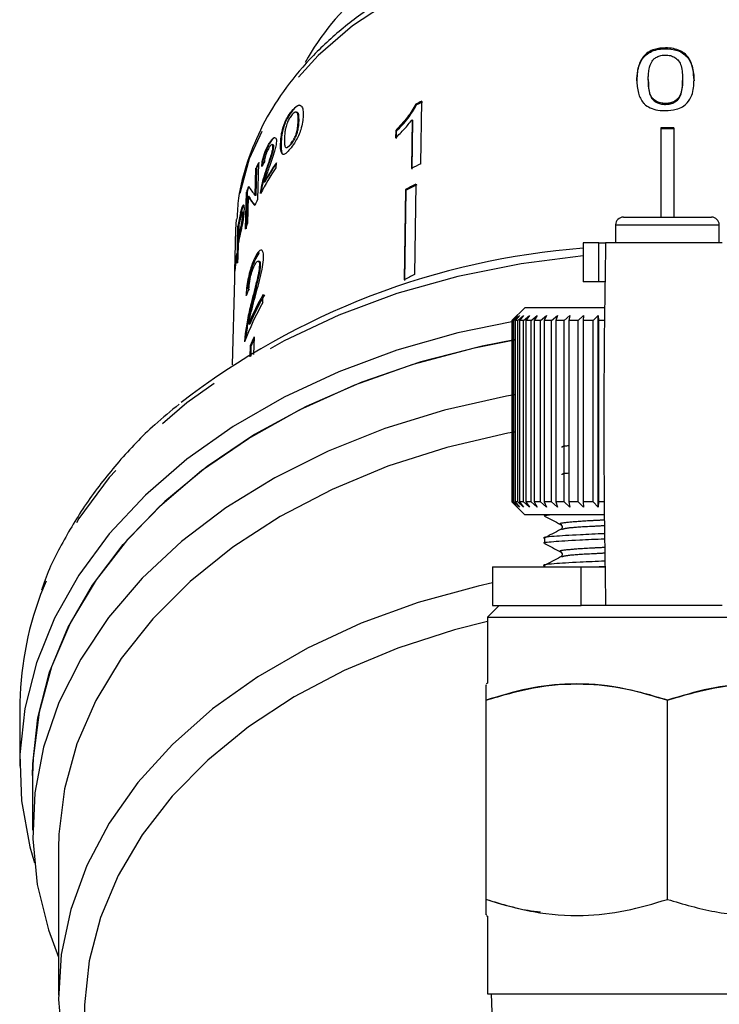
# Model space of a CAD drawing. Extents: x 6 to 411, y 77 to 276.
# Drawn here: x 171 to 184, y 220 to 239 of the extents above; entities that cross this region are included whole.
import ezdxf

# ---------------------------------------------------------------- set-up
doc = ezdxf.new("R2010")
doc.units = 0
doc.linetypes.add('PHANTOM', pattern=[12.7, 6.35, -1.27, 1.27, -1.27, 1.27, -1.27])
doc.layers.get('0').update_dxf_attribs({"linetype": 'CONTINUOUS'})

msp = doc.modelspace()

# ---------------------------------------------------------------- linework, layer by layer
at = {"color": 7, "linetype": 'CONTINUOUS'}
for p, q in [((183.288, 238.278), (183.288, 238.261)), ((182.957, 237.667), (182.957, 237.649)), ((183.619, 237.669), (183.619, 237.651)), ((183.84, 237.661), (183.84, 237.643)), ((178.569, 236.041), (178.586, 237.248)), ((176.084, 237.058), (176.075, 237.056)), ((178.469, 237.19), (178.484, 237.176)), ((183.288, 237.205), (183.288, 237.187)), ((176.158, 237.039), (176.148, 237.037)), ((178.401, 236.891), (178.387, 235.951)), ((178.401, 236.891), (178.416, 236.877)), ((178.402, 235.936), (178.416, 236.877)), ((178.082, 236.685), (178.08, 236.542)), ((178.082, 236.685), (178.097, 236.671)), ((183.201, 236.734), (183.201, 234.997)), ((183.451, 236.734), (183.451, 234.997)), ((178.095, 236.528), (178.097, 236.671)), ((175.647, 236.433), (175.638, 236.431)), ((175.701, 236.413), (175.691, 236.411)), ((175.724, 236.37), (175.714, 236.368)), ((175.871, 236.432), (175.861, 236.429)), ((175.98, 236.355), (175.99, 236.357)), ((176.062, 236.419), (176.053, 236.416)), ((175.371, 235.429), (175.386, 235.954)), ((175.396, 235.956), (175.381, 235.431)), ((175.396, 235.956), (175.386, 235.954)), ((175.437, 236.061), (175.416, 235.349)), ((175.592, 235.916), (175.582, 235.914)), ((175.774, 236.056), (175.771, 235.965)), ((175.492, 235.543), (175.483, 235.541)), ((175.556, 235.688), (175.547, 235.686)), ((178.27, 235.544), (178.245, 233.801)), ((178.27, 235.544), (178.285, 235.53)), ((178.473, 235.648), (178.447, 233.905)), ((175.184, 234.781), (175.204, 235.493)), ((175.213, 235.495), (175.194, 234.783)), ((175.213, 235.495), (175.204, 235.493)), ((175.235, 235.41), (175.22, 234.885)), ((175.244, 235.412), (175.235, 235.41)), ((175.381, 235.431), (175.371, 235.429)), ((178.259, 233.787), (178.285, 235.53)), ((175.125, 235.192), (175.116, 235.19)), ((175.003, 234.963), (174.993, 234.772)), ((175.128, 235.111), (175.118, 235.109)), ((175.136, 235.052), (175.126, 235.05)), ((182.476, 235.012), (184.176, 235.012)), ((174.993, 234.772), (174.974, 233.967)), ((175.02, 234.124), (175.038, 234.835)), ((175.048, 234.837), (175.029, 234.126)), ((175.048, 234.837), (175.038, 234.835)), ((175.054, 234.853), (175.048, 234.597)), ((182.326, 234.862), (182.326, 234.522)), ((184.326, 234.522), (184.326, 234.862)), ((175.057, 234.6), (175.048, 234.597)), ((175.093, 234.767), (175.083, 234.765)), ((175.045, 234.515), (175.038, 234.223)), ((181.701, 234.512), (181.701, 233.762)), ((182.003, 234.512), (181.701, 234.512)), ((182.003, 234.512), (182.134, 234.512)), ((184.384, 234.512), (182.134, 234.512)), ((182.326, 234.522), (182.326, 234.514)), ((184.326, 234.514), (184.326, 234.522)), ((175.011, 234.307), (175.008, 234.225)), ((175.357, 234.211), (175.381, 234.206)), ((175.381, 234.206), (175.455, 234.329)), ((174.98, 233.971), (174.982, 234.053)), ((174.988, 234.054), (174.982, 234.053)), ((175.454, 234.157), (175.43, 234.162)), ((175.452, 234.081), (175.476, 234.075)), ((174.974, 233.967), (174.97, 233.818)), ((174.97, 233.818), (174.929, 232.158)), ((182.003, 233.762), (181.701, 233.762)), ((182.117, 233.762), (182.003, 233.762)), ((175.52, 233.362), (175.524, 233.518)), ((175.292, 233.344), (175.316, 233.339)), ((180.576, 233.262), (180.326, 233.012)), ((180.582, 233.262), (180.576, 233.262)), ((182.113, 233.262), (180.582, 233.262)), ((180.329, 233.012), (180.432, 233.112)), ((180.432, 233.112), (180.337, 233.012)), ((180.364, 233.012), (180.472, 233.112)), ((180.472, 233.112), (180.385, 233.012)), ((180.438, 233.012), (180.55, 233.112)), ((180.55, 233.112), (180.471, 233.012)), ((180.549, 233.012), (180.663, 233.112)), ((180.663, 233.112), (180.595, 233.012)), ((180.697, 233.012), (180.812, 233.112)), ((180.812, 233.112), (180.754, 233.012)), ((180.879, 233.012), (180.993, 233.112)), ((180.993, 233.112), (180.947, 233.012)), ((181.092, 233.012), (181.204, 233.112)), ((181.204, 233.112), (181.17, 233.012)), ((181.335, 233.012), (181.443, 233.112)), ((181.443, 233.112), (181.422, 233.012)), ((181.604, 233.012), (181.707, 233.112)), ((181.707, 233.112), (181.699, 233.012)), ((181.895, 233.012), (181.992, 233.112)), ((181.992, 233.112), (181.997, 233.012)), ((181.992, 229.412), (181.992, 233.112)), ((175.246, 232.952), (175.269, 232.946)), ((180.326, 233.012), (180.326, 229.512)), ((180.329, 233.012), (180.326, 233.012)), ((180.329, 229.512), (180.329, 233.012)), ((180.364, 233.012), (180.337, 233.012)), ((180.337, 233.012), (180.337, 229.512)), ((180.364, 229.512), (180.364, 233.012)), ((180.438, 233.012), (180.385, 233.012)), ((180.385, 233.012), (180.385, 229.512)), ((180.438, 229.512), (180.438, 233.012)), ((180.549, 233.012), (180.471, 233.012)), ((180.471, 233.012), (180.471, 229.512)), ((180.549, 229.512), (180.549, 233.012)), ((180.697, 233.012), (180.595, 233.012)), ((180.595, 233.012), (180.595, 229.512)), ((180.697, 229.512), (180.697, 233.012)), ((180.879, 233.012), (180.754, 233.012)), ((180.754, 233.012), (180.754, 229.512)), ((180.879, 229.512), (180.879, 233.012)), ((181.092, 233.012), (180.947, 233.012)), ((180.947, 233.012), (180.947, 229.512)), ((181.092, 229.512), (181.092, 233.012)), ((181.335, 233.012), (181.17, 233.012)), ((181.17, 233.012), (181.17, 229.512)), ((181.335, 229.512), (181.335, 233.012)), ((181.604, 233.012), (181.422, 233.012)), ((181.422, 233.012), (181.422, 229.512)), ((181.604, 229.512), (181.604, 233.012)), ((181.895, 233.012), (181.699, 233.012)), ((181.699, 233.012), (181.699, 229.512)), ((181.895, 229.512), (181.895, 233.012)), ((182.112, 233.012), (181.997, 233.012)), ((181.997, 233.012), (181.997, 229.512)), ((175.175, 232.725), (175.199, 232.72)), ((175.193, 232.659), (175.199, 232.72)), ((175.348, 232.7), (175.34, 232.356)), ((175.271, 232.532), (175.266, 232.311)), ((175.271, 232.532), (175.295, 232.526)), ((175.29, 232.326), (175.295, 232.526)), ((180.326, 229.512), (180.576, 229.262)), ((180.329, 229.512), (180.326, 229.512)), ((180.432, 229.412), (180.329, 229.512)), ((180.337, 229.512), (180.432, 229.412)), ((180.364, 229.512), (180.337, 229.512)), ((180.472, 229.412), (180.364, 229.512)), ((180.438, 229.512), (180.385, 229.512)), ((180.385, 229.512), (180.472, 229.412)), ((180.55, 229.412), (180.438, 229.512)), ((180.471, 229.512), (180.55, 229.412)), ((180.549, 229.512), (180.471, 229.512)), ((180.663, 229.412), (180.549, 229.512)), ((180.595, 229.512), (180.663, 229.412)), ((180.697, 229.512), (180.595, 229.512)), ((180.812, 229.412), (180.697, 229.512)), ((180.754, 229.512), (180.812, 229.412)), ((180.879, 229.512), (180.754, 229.512)), ((180.993, 229.412), (180.879, 229.512)), ((180.947, 229.512), (180.993, 229.412)), ((181.092, 229.512), (180.947, 229.512)), ((181.204, 229.412), (181.092, 229.512)), ((181.17, 229.512), (181.204, 229.412)), ((181.335, 229.512), (181.17, 229.512)), ((181.443, 229.412), (181.335, 229.512)), ((181.422, 229.512), (181.443, 229.412)), ((181.604, 229.512), (181.422, 229.512)), ((181.707, 229.412), (181.604, 229.512)), ((181.699, 229.512), (181.707, 229.412)), ((181.895, 229.512), (181.699, 229.512)), ((181.992, 229.412), (181.895, 229.512)), ((181.997, 229.512), (181.992, 229.412)), ((182.109, 229.512), (181.997, 229.512)), ((180.582, 229.262), (180.576, 229.262)), ((182.11, 229.262), (180.582, 229.262)), ((180.951, 229.262), (180.951, 229.244)), ((180.951, 228.812), (180.951, 228.715)), ((179.951, 228.262), (179.951, 227.512)), ((179.951, 228.262), (181.664, 228.262)), ((180.951, 228.283), (180.951, 228.262)), ((181.664, 228.262), (182.117, 228.262)), ((181.896, 228.262), (182.118, 228.272)), ((180.076, 227.512), (179.851, 227.287)), ((179.951, 227.512), (181.664, 227.512)), ((182.134, 227.512), (181.664, 227.512)), ((184.384, 227.512), (182.134, 227.512)), ((179.851, 227.287), (179.851, 226.012)), ((179.851, 227.287), (186.801, 227.287)), ((179.851, 226.012), (179.826, 225.998)), ((179.826, 221.839), (179.826, 225.685)), ((183.326, 221.839), (183.326, 225.685)), ((170.826, 225.501), (170.826, 224.41)), ((171.076, 224.233), (171.076, 223.172)), ((171.576, 222.819), (171.576, 219.991)), ((179.826, 221.527), (179.851, 221.512)), ((179.851, 221.512), (179.851, 220.012)), ((179.851, 220.012), (186.801, 220.012)), ((179.925, 220.012), (179.942, 219.48))]:
    msp.add_line(p, q, dxfattribs=at)
at = {"color": 8, "linetype": 'PHANTOM'}
for p, q in [((176.21, 236.862), (176.2, 236.86)), ((175.099, 235.094), (175.09, 235.092)), ((182.326, 234.862), (184.326, 234.862)), ((182.003, 233.762), (182.003, 234.512)), ((182.326, 234.522), (184.326, 234.522)), ((181.664, 227.512), (181.664, 228.262))]:
    msp.add_line(p, q, dxfattribs=at)
at = {"color": 8, "linetype": 'PHANTOM', "flags": 128}
for points in [[(191.659, 234.772), (191.594, 235.408), (191.398, 236.135), (191.075, 236.839), (190.629, 237.508), (190.069, 238.133), (189.401, 238.703), (188.638, 239.21), (187.792, 239.645), (186.875, 240.001), (185.902, 240.274), (184.888, 240.458), (183.849, 240.551), (182.803, 240.551), (181.765, 240.458), (180.751, 240.274), (179.778, 240.001), (178.861, 239.645), (178.014, 239.21), (177.251, 238.703), (176.584, 238.133), (176.023, 237.508), (175.577, 236.839), (175.254, 236.135), (175.058, 235.408), (175.003, 234.963)], [(181.701, 234.265), (180.501, 234.111), (179.283, 233.865), (178.107, 233.533), (176.985, 233.118), (175.928, 232.625), (174.946, 232.059), (174.051, 231.426), (173.251, 230.732), (172.554, 229.985), (171.968, 229.191), (171.498, 228.36), (171.228, 227.724)]]:
    msp.add_lwpolyline(points, dxfattribs=at)
at = {"color": 7, "linetype": 'CONTINUOUS', "flags": 128}
for points in [[(180.326, 232.99), (179.283, 232.774), (178.107, 232.442), (176.985, 232.027), (175.928, 231.534), (174.946, 230.968), (174.051, 230.335), (173.251, 229.641), (172.554, 228.894), (171.968, 228.1), (171.498, 227.269), (171.15, 226.408), (170.926, 225.527), (170.83, 224.634), (170.862, 223.739), (171.022, 222.851), (171.109, 222.541)], [(180.376, 232.64), (179.751, 232.518), (178.566, 232.214), (177.43, 231.826), (176.357, 231.357), (175.358, 230.813), (174.444, 230.198), (173.624, 229.521), (172.906, 228.788), (172.299, 228.006), (171.809, 227.184), (171.441, 226.331), (171.199, 225.456), (171.085, 224.568), (171.076, 224.233)], [(171.076, 224.233), (171.08, 224.456), (171.178, 225.345), (171.404, 226.223), (171.756, 227.079), (172.231, 227.905), (172.824, 228.692), (173.528, 229.432), (174.336, 230.117), (175.239, 230.739), (176.228, 231.293), (177.292, 231.772), (178.421, 232.17), (179.601, 232.485), (180.376, 232.64)], [(180.376, 231.58), (180.22, 231.551), (179.023, 231.283), (177.871, 230.928), (176.777, 230.493), (175.752, 229.98), (174.806, 229.396), (173.95, 228.747), (173.192, 228.039), (172.541, 227.279), (172.003, 226.477), (171.584, 225.64), (171.288, 224.777), (171.119, 223.897), (171.078, 223.01), (171.166, 222.124), (171.382, 221.249), (171.576, 220.723)], [(180.376, 230.861), (180.248, 230.837), (179.066, 230.562), (177.931, 230.2), (176.857, 229.755), (175.855, 229.232), (174.937, 228.637), (174.114, 227.976), (173.394, 227.258), (172.785, 226.49), (172.295, 225.681), (171.929, 224.839), (171.69, 223.975), (171.583, 223.098), (171.576, 222.819)], [(179.951, 227.949), (179.672, 227.887), (178.517, 227.571), (177.415, 227.171), (176.379, 226.691), (175.421, 226.137), (174.55, 225.515), (173.777, 224.831), (173.109, 224.094), (172.555, 223.311), (172.121, 222.491), (171.811, 221.643), (171.629, 220.777), (171.577, 219.903), (171.655, 219.029), (171.863, 218.166), (172.076, 217.593)], [(179.851, 227.203), (179.215, 227.042), (178.121, 226.689), (177.087, 226.256), (176.124, 225.748), (175.243, 225.17), (174.454, 224.528), (173.767, 223.831), (173.189, 223.086), (172.726, 222.302), (172.385, 221.487), (172.168, 220.651), (172.079, 219.803), (172.076, 219.637)]]:
    msp.add_lwpolyline(points, dxfattribs=at)
at = {"color": 7, "linetype": 'CONTINUOUS'}
for centre, radius, start, end in [((180.841, 235.485), 5.159, 130.7124, 150.839), ((182.542, 229.076), 9.08, 115.8271, 116.6521), ((182.554, 229.065), 9.075, 115.8229, 116.6484), ((183.326, 224.736), 11.999, 89.4031, 90.5969), ((183.326, 224.801), 11.916, 89.3989, 90.6011), ((179.763, 233.946), 4.815, 153.9417, 155.3501), ((179.784, 233.943), 4.828, 153.9435, 155.3483), ((180.052, 233.082), 5.161, 146.0442, 152.4652), ((180.1, 233.143), 5.215, 146.0466, 150.824), ((180.11, 233.145), 5.215, 146.0464, 150.8237), ((182.526, 227.865), 9.083, 115.8314, 117.1107), ((179.512, 234.05), 4.544, 160.0182, 161.4804), ((179.511, 234.055), 4.533, 160.0171, 161.4827), ((182.476, 227.607), 8.983, 116.4661, 117.9165), ((182.475, 227.624), 8.947, 116.464, 117.9202), ((179.758, 233.237), 4.828, 154.0582, 155.5389), ((179.278, 234.116), 4.3, 166.8787, 170.3705), ((179.285, 234.119), 4.298, 166.8781, 170.3715), ((179.293, 234.031), 4.317, 166.7762, 169.0278), ((182.476, 234.862), 0.15, 90, 180), ((184.176, 234.862), 0.15, 0, 90), ((179.491, 233.347), 4.54, 160.1967, 161.5801), ((179.289, 233.696), 4.322, 166.7445, 169.0661), ((179.289, 233.777), 4.32, 166.7817, 169.0571), ((179.297, 233.78), 4.319, 166.781, 169.0572), ((182.798, 219.957), 14.495, 94.3383, 127.6466), ((365.006, 231.012), 182.906, 178.90355, 181.09645), ((179.185, 233.631), 4.218, 171.909, 175.3857), ((179.186, 233.713), 4.218, 171.9007, 175.3777), ((179.243, 233.414), 4.282, 169.1011, 170.4532), ((182.469, 225.828), 9.023, 116.4702, 117.9141), ((179.781, 231.075), 4.908, 150.1562, 157.5219), ((179.792, 231.076), 4.894, 150.1412, 157.5282), ((179.72, 230.948), 4.844, 150.1193, 160.0519), ((179.699, 230.599), 4.831, 154.2235, 156.4178), ((179.697, 230.605), 4.804, 154.9378, 156.4229), ((177.261, 225.486), 6.435, 159.6429, 179.8639)]:
    msp.add_arc(centre, radius, start, end, dxfattribs=at)
for centre, major_axis, ratio, start_param, end_param in [((183.321, 234.35), (8.339, 0.337), 0.631766, 2.744128, 2.761877), ((183.25, 239.447), (8.093, 3.686), 0.38506, 3.193895, 3.255897), ((183.25, 239.254), (8.098, 3.69), 0.385283, 3.192306, 3.254215), ((183.259, 239.256), (8.098, 3.69), 0.385283, 3.192306, 3.254215), ((183.331, 231.979), (8.398, -0.311), 0.639341, 2.887959, 2.914422)]:
    msp.add_ellipse(centre, major_axis=major_axis, ratio=ratio, start_param=start_param, end_param=end_param, dxfattribs=at)
for points, knots in [([(191.66, 234.663), (191.657, 234.796), (191.647, 235.167), (191.538, 235.772), (191.305, 236.464), (190.959, 237.131), (190.509, 237.763), (189.959, 238.353), (189.315, 238.892), (188.587, 239.372), (187.786, 239.787), (186.922, 240.131), (186.008, 240.398), (185.058, 240.586), (184.083, 240.692), (183.098, 240.714), (182.117, 240.653), (181.151, 240.509), (180.215, 240.284), (179.321, 239.98), (178.482, 239.601), (177.71, 239.152), (177.015, 238.638), (176.409, 238.067), (175.9, 237.446), (175.496, 236.784), (175.21, 236.092), (175.046, 235.484), (175.025, 235.109), (175.017, 234.974)], [0, 0, 0, 0, 0.020873, 0.058275, 0.095717, 0.133312, 0.171134, 0.209196, 0.247462, 0.285871, 0.324366, 0.362902, 0.401448, 0.439992, 0.478531, 0.51707, 0.555616, 0.594177, 0.632759, 0.671369, 0.710009, 0.748675, 0.787342, 0.82597, 0.864497, 0.902851, 0.940963, 0.9788, 1, 1, 1, 1]), ([(183.288, 238.278), (183.216, 238.274), (183.096, 238.266), (182.952, 238.197), (182.842, 238.096), (182.748, 237.912), (182.741, 237.757), (182.736, 237.658)], [0, 0, 0, 0, 0.181968, 0.305565, 0.428917, 0.634253, 1, 1, 1, 1]), ([(182.736, 237.64), (182.742, 237.774), (182.751, 237.951), (182.9, 238.142), (183.023, 238.218), (183.156, 238.255), (183.246, 238.259), (183.288, 238.261)], [0, 0, 0, 0, 0.484457, 0.642819, 0.767799, 0.892557, 1, 1, 1, 1]), ([(183.84, 237.661), (183.831, 237.787), (183.819, 237.959), (183.692, 238.149), (183.574, 238.227), (183.439, 238.271), (183.341, 238.276), (183.288, 238.278)], [0, 0, 0, 0, 0.461017, 0.626998, 0.746116, 0.864685, 1, 1, 1, 1]), ([(183.288, 238.261), (183.356, 238.256), (183.472, 238.249), (183.618, 238.188), (183.735, 238.081), (183.828, 237.895), (183.835, 237.738), (183.84, 237.643)], [0, 0, 0, 0, 0.1732, 0.296913, 0.421161, 0.651983, 1, 1, 1, 1]), ([(182.957, 237.667), (182.957, 237.7), (182.958, 237.767), (182.974, 237.886), (183, 237.987), (183.048, 238.045), (183.056, 238.055)], [0, 0, 0, 0, 0.251335, 0.502849, 0.911096, 1, 1, 1, 1]), ([(183.056, 238.055), (183.07, 238.067), (183.105, 238.097), (183.177, 238.13), (183.244, 238.14), (183.28, 238.14), (183.285, 238.14)], [0, 0, 0, 0, 0.246187, 0.60106, 0.936288, 1, 1, 1, 1]), ([(183.285, 238.14), (183.319, 238.138), (183.385, 238.134), (183.476, 238.093), (183.554, 238.025), (183.614, 237.878), (183.617, 237.756), (183.619, 237.669)], [0, 0, 0, 0, 0.117505, 0.23602, 0.37409, 0.554468, 1, 1, 1, 1]), ([(182.736, 237.658), (182.737, 237.615), (182.739, 237.529), (182.768, 237.378), (182.821, 237.255), (182.89, 237.187), (182.903, 237.175)], [0, 0, 0, 0, 0.251229, 0.502776, 0.907242, 1, 1, 1, 1]), ([(183.288, 237.205), (183.255, 237.207), (183.19, 237.211), (183.1, 237.25), (183.02, 237.314), (182.962, 237.459), (182.959, 237.58), (182.957, 237.667)], [0, 0, 0, 0, 0.115842, 0.23261, 0.372242, 0.552032, 1, 1, 1, 1]), ([(182.957, 237.649), (182.958, 237.6), (182.96, 237.505), (182.983, 237.381), (183.035, 237.279), (183.117, 237.222), (183.207, 237.191), (183.262, 237.188), (183.288, 237.187)], [0, 0, 0, 0, 0.251773, 0.492918, 0.647443, 0.803806, 0.907246, 1, 1, 1, 1]), ([(183.619, 237.669), (183.618, 237.62), (183.615, 237.525), (183.593, 237.401), (183.541, 237.3), (183.459, 237.241), (183.369, 237.209), (183.314, 237.206), (183.288, 237.205)], [0, 0, 0, 0, 0.251721, 0.491676, 0.646138, 0.802483, 0.907685, 1, 1, 1, 1]), ([(183.288, 237.067), (183.359, 237.071), (183.478, 237.078), (183.622, 237.138), (183.732, 237.229), (183.828, 237.405), (183.835, 237.56), (183.84, 237.661)], [0, 0, 0, 0, 0.180774, 0.303587, 0.426226, 0.626981, 1, 1, 1, 1]), ([(183.288, 237.187), (183.321, 237.19), (183.387, 237.194), (183.471, 237.232), (183.54, 237.285), (183.591, 237.377), (183.615, 237.502), (183.618, 237.601), (183.619, 237.651)], [0, 0, 0, 0, 0.117563, 0.23578, 0.349786, 0.486639, 0.740384, 1, 1, 1, 1]), ([(175.861, 236.429), (175.863, 236.47), (175.868, 236.551), (175.89, 236.681), (175.929, 236.806), (175.98, 236.92), (176.031, 237.001), (176.065, 237.044), (176.075, 237.056)], [0, 0, 0, 0, 0.217477, 0.437043, 0.583574, 0.730431, 0.924211, 1, 1, 1, 1]), ([(176.084, 237.058), (176.056, 237.02), (176.008, 236.957), (175.95, 236.836), (175.909, 236.718), (175.879, 236.574), (175.874, 236.486), (175.871, 236.432)], [0, 0, 0, 0, 0.225935, 0.3771297, 0.5288944, 0.7135194, 1, 1, 1, 1]), ([(176.075, 237.056), (176.111, 237.096), (176.166, 237.157), (176.232, 237.182), (176.272, 237.154), (176.298, 237.084), (176.296, 237.006), (176.296, 236.968)], [0, 0, 0, 0, 0.2784636, 0.4214924, 0.5650308, 0.7877858, 1, 1, 1, 1]), ([(176.223, 237.172), (176.213, 237.169), (176.18, 237.161), (176.129, 237.112), (176.093, 237.069), (176.084, 237.058)], [0, 0, 0, 0, 0.240119, 0.816976, 1, 1, 1, 1]), ([(178.469, 237.19), (178.419, 237.106), (178.343, 236.975), (178.201, 236.808), (178.122, 236.726), (178.082, 236.685)], [0, 0, 0, 0, 0.478468, 0.736627, 1, 1, 1, 1]), ([(178.097, 236.671), (178.135, 236.71), (178.212, 236.788), (178.354, 236.955), (178.432, 237.088), (178.484, 237.176)], [0, 0, 0, 0, 0.2517321, 0.5038454, 1, 1, 1, 1]), ([(182.903, 237.175), (182.943, 237.149), (183.022, 237.099), (183.164, 237.07), (183.253, 237.068), (183.288, 237.067)], [0, 0, 0, 0, 0.377764, 0.757774, 1, 1, 1, 1]), ([(176.071, 236.973), (176.062, 236.961), (176.038, 236.93), (176.006, 236.873), (175.988, 236.829), (175.981, 236.811)], [0, 0, 0, 0, 0.282884, 0.711803, 1, 1, 1, 1]), ([(176.296, 236.968), (176.293, 236.927), (176.288, 236.845), (176.258, 236.712), (176.208, 236.582), (176.141, 236.458), (176.086, 236.38), (176.054, 236.339), (176.05, 236.334)], [0, 0, 0, 0, 0.213013, 0.428085, 0.58655, 0.745325, 0.968759, 1, 1, 1, 1]), ([(176.21, 236.862), (176.208, 236.833), (176.205, 236.771), (176.191, 236.681), (176.163, 236.591), (176.128, 236.517), (176.093, 236.459), (176.07, 236.429), (176.062, 236.419)], [0, 0, 0, 0, 0.220323, 0.468788, 0.608788, 0.748459, 0.909022, 1, 1, 1, 1]), ([(176.2, 236.86), (176.201, 236.888), (176.201, 236.947), (176.194, 237.012), (176.171, 237.041), (176.141, 237.037), (176.106, 237.014), (176.082, 236.986), (176.071, 236.973)], [0, 0, 0, 0, 0.221957, 0.46599, 0.599088, 0.732022, 0.877199, 1, 1, 1, 1]), ([(176.158, 237.037), (176.161, 237.038), (176.174, 237.044), (176.193, 237.033), (176.211, 236.978), (176.21, 236.91), (176.21, 236.862)], [0, 0, 0, 0, 0.055337, 0.231177, 0.463713, 1, 1, 1, 1]), ([(178.08, 236.542), (178.109, 236.569), (178.166, 236.624), (178.277, 236.739), (178.351, 236.83), (178.401, 236.891)], [0, 0, 0, 0, 0.250774, 0.501452, 1, 1, 1, 1]), ([(175.981, 236.811), (175.971, 236.778), (175.953, 236.717), (175.941, 236.624), (175.938, 236.567), (175.936, 236.533)], [0, 0, 0, 0, 0.310655, 0.579439, 1, 1, 1, 1]), ([(176.053, 236.416), (176.071, 236.442), (176.104, 236.488), (176.145, 236.569), (176.175, 236.652), (176.194, 236.752), (176.198, 236.819), (176.2, 236.86)], [0, 0, 0, 0, 0.204134, 0.363723, 0.49161, 0.688917, 1, 1, 1, 1]), ([(175.638, 236.431), (175.659, 236.464), (175.695, 236.519), (175.742, 236.551), (175.77, 236.543), (175.78, 236.509), (175.78, 236.48), (175.78, 236.469)], [0, 0, 0, 0, 0.321813, 0.537191, 0.753714, 0.902435, 1, 1, 1, 1]), ([(175.749, 236.544), (175.746, 236.544), (175.732, 236.544), (175.696, 236.508), (175.665, 236.46), (175.647, 236.433)], [0, 0, 0, 0, 0.132706, 0.500221, 1, 1, 1, 1]), ([(175.936, 236.533), (175.936, 236.505), (175.935, 236.448), (175.941, 236.384), (175.957, 236.351), (175.983, 236.353), (176.015, 236.373), (176.04, 236.402), (176.053, 236.416)], [0, 0, 0, 0, 0.224604, 0.458451, 0.589586, 0.721439, 0.854809, 1, 1, 1, 1]), ([(175.497, 235.99), (175.501, 236.028), (175.507, 236.091), (175.534, 236.196), (175.568, 236.296), (175.604, 236.373), (175.63, 236.417), (175.638, 236.431)], [0, 0, 0, 0, 0.263116, 0.440689, 0.617478, 0.882415, 1, 1, 1, 1]), ([(175.647, 236.433), (175.626, 236.395), (175.592, 236.333), (175.55, 236.22), (175.524, 236.123), (175.511, 236.046), (175.508, 236.007), (175.506, 235.992)], [0, 0, 0, 0, 0.316409, 0.515471, 0.715784, 0.890829, 1, 1, 1, 1]), ([(175.634, 236.347), (175.621, 236.324), (175.601, 236.287), (175.576, 236.221), (175.56, 236.166), (175.552, 236.117), (175.55, 236.091), (175.549, 236.079)], [0, 0, 0, 0, 0.305588, 0.505138, 0.674332, 0.843737, 1, 1, 1, 1]), ([(175.582, 235.914), (175.607, 235.987), (175.644, 236.098), (175.688, 236.234), (175.709, 236.316), (175.713, 236.352), (175.714, 236.368)], [0, 0, 0, 0, 0.476844, 0.721947, 0.879848, 1, 1, 1, 1]), ([(175.724, 236.37), (175.722, 236.35), (175.717, 236.305), (175.686, 236.198), (175.642, 236.068), (175.609, 235.967), (175.592, 235.916)], [0, 0, 0, 0, 0.147471, 0.34388, 0.670247, 1, 1, 1, 1]), ([(175.714, 236.368), (175.714, 236.378), (175.714, 236.398), (175.704, 236.413), (175.687, 236.412), (175.662, 236.391), (175.644, 236.363), (175.634, 236.347)], [0, 0, 0, 0, 0.157401, 0.315813, 0.526902, 0.730643, 1, 1, 1, 1]), ([(175.78, 236.469), (175.778, 236.441), (175.772, 236.385), (175.739, 236.263), (175.692, 236.124), (175.655, 236.019), (175.637, 235.965)], [0, 0, 0, 0, 0.193406, 0.386565, 0.689975, 1, 1, 1, 1]), ([(175.701, 236.413), (175.708, 236.413), (175.718, 236.413), (175.724, 236.392), (175.724, 236.376), (175.724, 236.37)], [0, 0, 0, 0, 0.480095, 0.790848, 1, 1, 1, 1]), ([(175.909, 236.217), (175.897, 236.227), (175.867, 236.251), (175.86, 236.342), (175.861, 236.409), (175.861, 236.429)], [0, 0, 0, 0, 0.335316, 0.796244, 1, 1, 1, 1]), ([(175.871, 236.432), (175.87, 236.407), (175.869, 236.357), (175.876, 236.28), (175.892, 236.23), (175.914, 236.222), (175.919, 236.22)], [0, 0, 0, 0, 0.244319, 0.48907, 0.880626, 1, 1, 1, 1]), ([(176.05, 236.334), (176.031, 236.312), (175.991, 236.263), (175.942, 236.222), (175.917, 236.219), (175.909, 236.217)], [0, 0, 0, 0, 0.35258, 0.785831, 1, 1, 1, 1]), ([(176.062, 236.419), (176.044, 236.397), (176.017, 236.366), (175.996, 236.361), (175.99, 236.36)], [0, 0, 0, 0, 0.6839773, 1, 1, 1, 1]), ([(175.483, 235.541), (175.494, 235.598), (175.511, 235.687), (175.549, 235.814), (175.571, 235.881), (175.582, 235.914)], [0, 0, 0, 0, 0.45874, 0.727459, 1, 1, 1, 1]), ([(175.592, 235.916), (175.572, 235.857), (175.542, 235.766), (175.509, 235.638), (175.498, 235.575), (175.492, 235.543)], [0, 0, 0, 0, 0.480756, 0.734743, 1, 1, 1, 1]), ([(175.637, 235.965), (175.623, 235.926), (175.6, 235.86), (175.569, 235.767), (175.554, 235.713), (175.547, 235.686)], [0, 0, 0, 0, 0.431592, 0.713587, 1, 1, 1, 1]), ([(175.476, 235.468), (175.476, 235.473), (175.476, 235.484), (175.478, 235.508), (175.481, 235.528), (175.483, 235.541)], [0, 0, 0, 0, 0.24817, 0.496706, 1, 1, 1, 1]), ([(175.492, 235.543), (175.491, 235.53), (175.488, 235.51), (175.486, 235.492), (175.486, 235.485), (175.486, 235.485)], [0, 0, 0, 0, 0.633575, 0.95965, 1, 1, 1, 1]), ([(175.156, 235.155), (175.154, 235.126), (175.151, 235.067), (175.139, 234.966), (175.122, 234.867), (175.103, 234.775), (175.089, 234.718), (175.082, 234.686)], [0, 0, 0, 0, 0.20879, 0.419532, 0.562478, 0.761404, 1, 1, 1, 1]), ([(175.09, 235.092), (175.094, 235.107), (175.1, 235.132), (175.108, 235.166), (175.113, 235.182), (175.116, 235.19)], [0, 0, 0, 0, 0.443244, 0.721114, 1, 1, 1, 1]), ([(175.125, 235.192), (175.121, 235.179), (175.115, 235.157), (175.106, 235.123), (175.102, 235.104), (175.099, 235.094)], [0, 0, 0, 0, 0.443853, 0.721793, 1, 1, 1, 1]), ([(175.116, 235.19), (175.122, 235.208), (175.132, 235.24), (175.145, 235.25), (175.153, 235.231), (175.156, 235.198), (175.156, 235.166), (175.156, 235.155)], [0, 0, 0, 0, 0.260073, 0.457038, 0.653694, 0.873753, 1, 1, 1, 1]), ([(175.146, 235.243), (175.146, 235.243), (175.142, 235.241), (175.135, 235.222), (175.128, 235.2), (175.125, 235.192)], [0, 0, 0, 0, 0.0010616, 0.625884, 1, 1, 1, 1]), ([(175.083, 234.765), (175.089, 234.788), (175.097, 234.825), (175.11, 234.887), (175.118, 234.942), (175.124, 235), (175.125, 235.031), (175.126, 235.05)], [0, 0, 0, 0, 0.288246, 0.456908, 0.627551, 0.777418, 1, 1, 1, 1]), ([(175.109, 235.093), (175.106, 235.083), (175.102, 235.067), (175.095, 235.041), (175.092, 235.026), (175.09, 235.019)], [0, 0, 0, 0, 0.445787, 0.722746, 1, 1, 1, 1]), ([(175.136, 235.052), (175.135, 235.033), (175.134, 235.001), (175.127, 234.943), (175.119, 234.887), (175.106, 234.825), (175.098, 234.789), (175.093, 234.767)], [0, 0, 0, 0, 0.219573, 0.380529, 0.542199, 0.731048, 1, 1, 1, 1]), ([(175.126, 235.05), (175.126, 235.065), (175.127, 235.093), (175.122, 235.11), (175.116, 235.11), (175.111, 235.098), (175.109, 235.093)], [0, 0, 0, 0, 0.32506, 0.583462, 0.843003, 1, 1, 1, 1]), ([(175.128, 235.11), (175.13, 235.11), (175.133, 235.109), (175.136, 235.09), (175.136, 235.065), (175.136, 235.052)], [0, 0, 0, 0, 0.259985, 0.603028, 1, 1, 1, 1]), ([(175.357, 234.211), (175.333, 234.155), (175.293, 234.06), (175.246, 233.886), (175.214, 233.719), (175.199, 233.586), (175.194, 233.515), (175.193, 233.491)], [0, 0, 0, 0, 0.281423, 0.473967, 0.667284, 0.887459, 1, 1, 1, 1]), ([(175.229, 233.619), (175.231, 233.638), (175.236, 233.699), (175.258, 233.825), (175.297, 233.985), (175.34, 234.113), (175.37, 234.181), (175.381, 234.206)], [0, 0, 0, 0, 0.101177, 0.329449, 0.557958, 0.842122, 1, 1, 1, 1]), ([(175.354, 233.41), (175.373, 233.482), (175.412, 233.625), (175.469, 233.84), (175.519, 234.057), (175.528, 234.172), (175.533, 234.229)], [0, 0, 0, 0, 0.25115, 0.502705, 0.755766, 1, 1, 1, 1]), ([(175.533, 234.229), (175.532, 234.265), (175.53, 234.336), (175.501, 234.378), (175.46, 234.372), (175.41, 234.315), (175.375, 234.246), (175.357, 234.211)], [0, 0, 0, 0, 0.2039553, 0.4098186, 0.5936495, 0.7914249, 1, 1, 1, 1]), ([(175.251, 233.627), (175.252, 233.658), (175.255, 233.713), (175.271, 233.813), (175.293, 233.905), (175.321, 233.994), (175.342, 234.042), (175.353, 234.067)], [0, 0, 0, 0, 0.243073, 0.424297, 0.605498, 0.791159, 1, 1, 1, 1]), ([(175.452, 234.081), (175.449, 234.046), (175.443, 233.964), (175.403, 233.785), (175.349, 233.575), (175.311, 233.421), (175.292, 233.344)], [0, 0, 0, 0, 0.1665279, 0.3942136, 0.6957533, 1, 1, 1, 1]), ([(175.316, 233.339), (175.332, 233.402), (175.363, 233.53), (175.414, 233.73), (175.457, 233.91), (175.474, 234.027), (175.476, 234.067), (175.476, 234.075)], [0, 0, 0, 0, 0.251059, 0.502248, 0.79261, 0.954521, 1, 1, 1, 1]), ([(175.353, 234.067), (175.367, 234.096), (175.392, 234.145), (175.424, 234.168), (175.445, 234.157), (175.453, 234.12), (175.452, 234.089), (175.452, 234.081)], [0, 0, 0, 0, 0.289917, 0.501306, 0.712311, 0.91802, 1, 1, 1, 1]), ([(175.476, 234.075), (175.476, 234.096), (175.474, 234.136), (175.463, 234.158), (175.455, 234.156), (175.454, 234.156)], [0, 0, 0, 0, 0.4745787, 0.9523539, 1, 1, 1, 1]), ([(175.292, 233.344), (175.28, 233.292), (175.254, 233.188), (175.209, 232.977), (175.189, 232.826), (175.175, 232.725)], [0, 0, 0, 0, 0.2514577, 0.503099, 1, 1, 1, 1]), ([(175.199, 232.72), (175.212, 232.816), (175.232, 232.965), (175.277, 233.176), (175.303, 233.285), (175.316, 233.339)], [0, 0, 0, 0, 0.478682, 0.737895, 1, 1, 1, 1]), ([(175.246, 232.952), (175.253, 232.99), (175.268, 233.068), (175.305, 233.221), (175.335, 233.335), (175.354, 233.41)], [0, 0, 0, 0, 0.251289, 0.502527, 1, 1, 1, 1]), ([(175.175, 232.725), (175.174, 232.714), (175.171, 232.691), (175.168, 232.648), (175.167, 232.62), (175.167, 232.601)], [0, 0, 0, 0, 0.250661, 0.50162, 1, 1, 1, 1]), ([(173.903, 231.398), (173.743, 231.268), (173.318, 230.921), (172.727, 230.295), (172.126, 229.537), (171.647, 228.735), (171.355, 228.155), (171.258, 227.838), (171.248, 227.807)], [0, 0, 0, 0, 0.127395, 0.340404, 0.553027, 0.765072, 0.976369, 1, 1, 1, 1]), ([(180.975, 229.239), (180.965, 229.241), (180.916, 229.249), (180.989, 229.256), (181.049, 229.262)], [0, 0, 0, 0, 0.188788, 1, 1, 1, 1]), ([(180.954, 229.239), (181.006, 229.213), (181.109, 229.159), (181.213, 229.105), (181.264, 229.078)], [0, 0, 0, 0, 0.500107, 1, 1, 1, 1]), ([(181.267, 229.076), (181.279, 229.066), (181.298, 229.05), (181.29, 228.997), (181.275, 228.986), (181.267, 228.98)], [0, 0, 0, 0, 0.4544219, 0.7184578, 1, 1, 1, 1]), ([(182.113, 228.899), (181.949, 228.891), (181.532, 228.873), (181.109, 228.847), (180.891, 228.823), (180.952, 228.812), (180.953, 228.812)], [0, 0, 0, 0, 0.240663, 0.61257, 0.996403, 1, 1, 1, 1]), ([(181.265, 228.979), (181.212, 228.951), (181.106, 228.896), (181, 228.84), (180.947, 228.813)], [0, 0, 0, 0, 0.499859, 1, 1, 1, 1]), ([(180.975, 228.71), (180.966, 228.712), (180.889, 228.725), (181.1, 228.749), (181.509, 228.775), (181.944, 228.794), (182.113, 228.801)], [0, 0, 0, 0, 0.0463903, 0.4147952, 0.7717566, 1, 1, 1, 1]), ([(180.954, 228.71), (181.006, 228.683), (181.109, 228.629), (181.213, 228.576), (181.264, 228.549)], [0, 0, 0, 0, 0.500104, 1, 1, 1, 1]), ([(181.267, 228.547), (181.279, 228.537), (181.298, 228.52), (181.29, 228.468), (181.275, 228.457), (181.267, 228.451)], [0, 0, 0, 0, 0.454422, 0.718459, 1, 1, 1, 1]), ([(182.117, 228.37), (181.951, 228.362), (181.533, 228.343), (181.109, 228.318), (180.891, 228.294), (180.952, 228.283), (180.953, 228.283)], [0, 0, 0, 0, 0.242085, 0.613295, 0.996409, 1, 1, 1, 1]), ([(181.265, 228.449), (181.212, 228.422), (181.106, 228.366), (181, 228.311), (180.947, 228.284)], [0, 0, 0, 0, 0.499859, 1, 1, 1, 1]), ([(183.326, 225.685), (183.022, 225.775), (182.408, 225.958), (181.498, 226.025), (180.628, 225.927), (180.095, 225.766), (179.826, 225.685)], [0, 0, 0, 0, 0.264603, 0.534943, 0.765341, 1, 1, 1, 1]), ([(179.826, 225.685), (180.13, 225.775), (180.744, 225.958), (181.654, 226.025), (182.524, 225.927), (183.057, 225.766), (183.326, 225.685)], [0, 0, 0, 0, 0.264604, 0.534944, 0.765341, 1, 1, 1, 1]), ([(179.826, 225.685), (179.826, 225.824), (179.826, 226.003), (179.826, 225.981), (179.826, 225.976)], [0, 0, 0, 0, 0.777698, 1, 1, 1, 1]), ([(186.826, 225.685), (186.522, 225.775), (185.908, 225.958), (184.998, 226.025), (184.128, 225.927), (183.595, 225.766), (183.326, 225.685)], [0, 0, 0, 0, 0.264603, 0.534944, 0.765341, 1, 1, 1, 1]), ([(183.326, 225.685), (183.63, 225.775), (184.244, 225.958), (185.154, 226.025), (186.024, 225.927), (186.557, 225.766), (186.826, 225.685)], [0, 0, 0, 0, 0.264603, 0.534944, 0.765341, 1, 1, 1, 1]), ([(179.826, 221.839), (180.13, 221.749), (180.744, 221.566), (181.654, 221.5), (182.524, 221.598), (183.057, 221.758), (183.326, 221.839)], [0, 0, 0, 0, 0.264603, 0.534944, 0.765341, 1, 1, 1, 1]), ([(180.876, 221.594), (180.796, 221.602), (180.44, 221.637), (180.094, 221.751), (179.826, 221.839)], [0, 0, 0, 0, 0.223392, 1, 1, 1, 1]), ([(179.826, 221.549), (179.826, 221.544), (179.826, 221.521), (179.826, 221.7), (179.826, 221.839)], [0, 0, 0, 0, 0.22234, 1, 1, 1, 1]), ([(183.326, 221.839), (183.63, 221.749), (184.244, 221.566), (185.154, 221.5), (186.024, 221.598), (186.557, 221.758), (186.826, 221.839)], [0, 0, 0, 0, 0.264603, 0.534943, 0.765341, 1, 1, 1, 1])]:
    msp.add_open_spline(points, degree=3, knots=knots, dxfattribs=at)
at = {"color": 8, "linetype": 'PHANTOM'}
for points, knots in [([(181.422, 230.594), (181.422, 230.594), (181.295, 230.585), (181.29, 230.575), (181.286, 230.566)], [0, 0, 0, 0, 0.002415, 1, 1, 1, 1]), ([(181.422, 230.065), (181.422, 230.065), (181.295, 230.056), (181.29, 230.046), (181.286, 230.036)], [0, 0, 0, 0, 0.002415, 1, 1, 1, 1]), ([(182.111, 229.161), (182.023, 229.157), (181.707, 229.141), (181.394, 229.118), (181.206, 229.093), (181.275, 229.08), (181.284, 229.078)], [0, 0, 0, 0, 0.151041, 0.539786, 0.941005, 1, 1, 1, 1]), ([(182.112, 229.051), (182.025, 229.046), (181.713, 229.031), (181.38, 229.009), (181.316, 228.988), (181.286, 228.978)], [0, 0, 0, 0, 0.170502, 0.614553, 1, 1, 1, 1]), ([(182.114, 228.632), (182.025, 228.628), (181.708, 228.612), (181.394, 228.589), (181.206, 228.564), (181.275, 228.551), (181.284, 228.549)], [0, 0, 0, 0, 0.152483, 0.540567, 0.941105, 1, 1, 1, 1]), ([(182.115, 228.522), (182.027, 228.517), (181.714, 228.501), (181.38, 228.48), (181.316, 228.459), (181.286, 228.449)], [0, 0, 0, 0, 0.172108, 0.615299, 1, 1, 1, 1])]:
    msp.add_open_spline(points, degree=3, knots=knots, dxfattribs=at)

doc.saveas('drawing.dxf')
